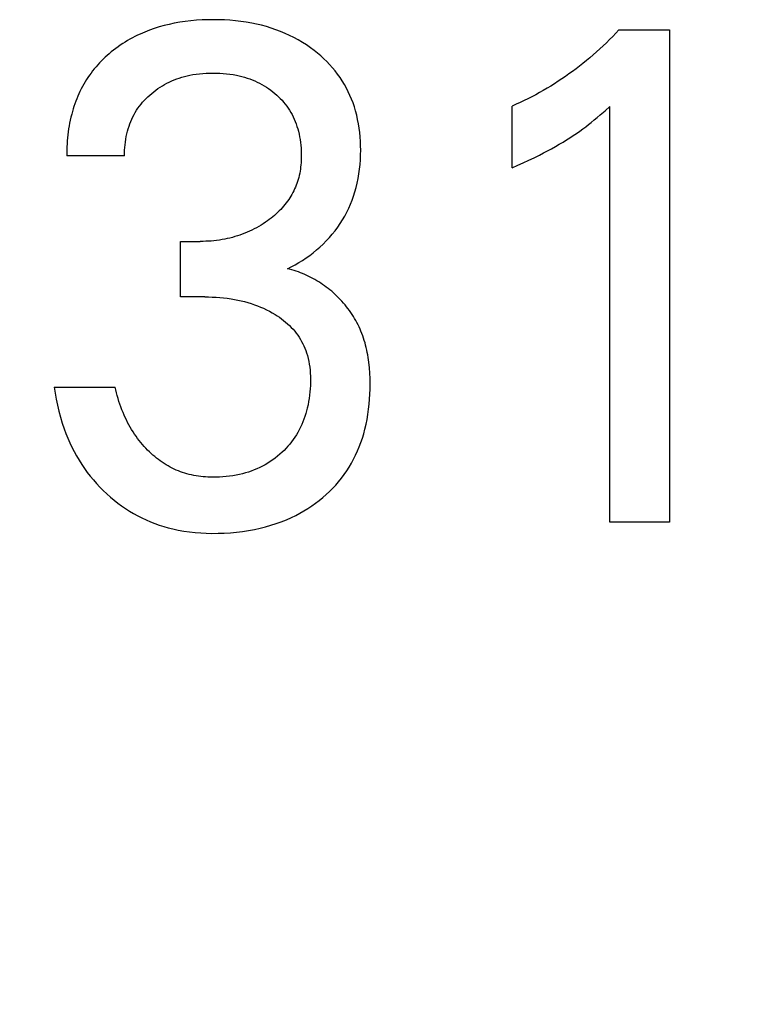
# Model space of a CAD drawing. Extents: x 0 to 594, y 0 to 420.
# Drawn here: x 258 to 260, y 210 to 213 of the extents above; entities that cross this region are included whole.
import ezdxf
from ezdxf.enums import TextEntityAlignment as Align

# ---------------------------------------------------------------- set-up
doc = ezdxf.new("R2010")
doc.units = 0
doc.header["$LTSCALE"] = 32.67
doc.header["$MEASUREMENT"] = 0
doc.layers.add('10000_FRONT', color=7, linetype='CONTINUOUS')
doc.layers.add('10100_DIM_FRONT', color=7, linetype='CONTINUOUS')
doc.dimstyles.get("Standard").update_dxf_attribs({"dimtxt": 0.18, "dimasz": 0.18, "dimexe": 0.18, "dimexo": 0.0625, "dimgap": 0.09, "dimtad": 0, "dimtih": 1, "dimtoh": 1, "dimdec": 4, "dimzin": 0, "dimdsep": 46, "dimtxsty": 'Standard', "dimcen": 0.09, "dimadec": 0, "dimazin": 0, "dimtfac": 1, "dimtdec": 4, "dimtofl": 0, "dimtmove": 0, "dimatfit": 3, "dimfxl": 1, "dimtolj": 1, "dimtzin": 0, "dimarcsym": 0})

# ---------------------------------------------------------------- blocks, each defined once
blk = doc.blocks.new('*D2')
at = {"layer": '10100_DIM_FRONT', "color": 7, "linetype": 'Continuous'}
for p, q in [((285.2407, 212.7757), (285.2407, 199.9268)), ((245.2407, 209.9757), (245.2407, 199.9268)), ((245.2407, 201.9268), (265.2407, 201.9268)), ((285.2407, 201.9268), (265.2407, 201.9268))]:
    blk.add_line(p, q, dxfattribs=at)
for points in [[(248.7407, 202.4268), (245.2407, 201.9268), (248.7407, 201.4268)], [(281.7407, 201.4268), (285.2407, 201.9268), (281.7407, 202.4268)]]:
    blk.add_solid(points, dxfattribs=at)
at = {"layer": '10100_DIM_FRONT', "color": 7, "linetype": 'Continuous', "width": 1.047619}
blk.add_text('40', height=3.5, dxfattribs=at).set_placement((262.6685, 202.8018), (268.1685, 202.8018), align=Align.FIT)

msp = doc.modelspace()

# ---------------------------------------------------------------- linework, layer by layer
at = {"layer": '10000_FRONT', "color": 7, "linetype": 'Continuous'}
for p, q in [((258.20287, 213.44721), (258.18356, 213.44495)), ((258.22225, 213.44892), (258.20287, 213.44721)), ((258.24167, 213.45011), (258.22225, 213.44892)), ((258.26112, 213.45079), (258.24167, 213.45011)), ((258.28058, 213.451), (258.26112, 213.45079)), ((258.29941, 213.45077), (258.28058, 213.451)), ((258.31821, 213.4501), (258.29941, 213.45077)), ((258.33699, 213.44895), (258.31821, 213.4501)), ((258.35573, 213.44732), (258.33699, 213.44895)), ((258.37441, 213.44517), (258.35573, 213.44732)), ((258.06054, 213.41514), (258.04417, 213.40874)), ((258.07713, 213.42096), (258.06054, 213.41514)), ((258.09391, 213.42621), (258.07713, 213.42096)), ((258.11086, 213.4309), (258.09391, 213.42621)), ((258.12796, 213.43506), (258.11086, 213.4309)), ((258.14516, 213.43869), (258.12796, 213.43506)), ((258.16431, 213.44212), (258.14516, 213.43869)), ((258.18356, 213.44495), (258.16431, 213.44212)), ((258.39302, 213.44248), (258.37441, 213.44517)), ((258.41155, 213.43922), (258.39302, 213.44248)), ((258.42845, 213.43573), (258.41155, 213.43922)), ((258.44525, 213.43173), (258.42845, 213.43573)), ((258.46192, 213.42722), (258.44525, 213.43173)), ((258.47843, 213.42219), (258.46192, 213.42722)), ((258.49478, 213.41663), (258.47843, 213.42219)), ((258.51092, 213.41053), (258.49478, 213.41663)), ((259.67287, 213.41606), (259.66233, 213.40484)), ((259.67287, 213.41606), (259.84637, 213.41606)), ((259.84637, 213.41606), (259.84637, 211.7257)), ((257.98501, 213.37922), (257.9767, 213.37417)), ((257.99342, 213.38409), (257.98501, 213.37922)), ((258.00194, 213.38878), (257.99342, 213.38409)), ((258.01055, 213.39329), (258.00194, 213.38878)), ((258.01926, 213.39761), (258.01055, 213.39329)), ((258.02805, 213.40174), (258.01926, 213.39761)), ((258.04417, 213.40874), (258.02805, 213.40174)), ((258.52685, 213.40388), (258.51092, 213.41053)), ((258.54191, 213.39698), (258.52685, 213.40388)), ((258.55672, 213.38956), (258.54191, 213.39698)), ((258.57127, 213.38164), (258.55672, 213.38956)), ((258.58554, 213.37322), (258.57127, 213.38164)), ((259.64078, 213.38281), (259.62979, 213.37201)), ((259.65163, 213.39375), (259.64078, 213.38281)), ((259.66233, 213.40484), (259.65163, 213.39375)), ((257.93686, 213.34626), (257.92926, 213.34016)), ((257.94458, 213.35219), (257.93686, 213.34626)), ((257.95244, 213.35795), (257.94458, 213.35219)), ((257.96041, 213.36353), (257.95244, 213.35795)), ((257.9685, 213.36894), (257.96041, 213.36353)), ((257.9767, 213.37417), (257.9685, 213.36894)), ((258.59952, 213.3643), (258.58554, 213.37322)), ((258.61317, 213.35488), (258.59952, 213.3643)), ((258.62649, 213.34498), (258.61317, 213.35488)), ((258.63767, 213.33606), (258.62649, 213.34498)), ((259.60736, 213.35087), (259.59594, 213.34052)), ((259.61865, 213.36137), (259.60736, 213.35087)), ((259.62979, 213.37201), (259.61865, 213.36137)), ((257.90201, 213.31581), (257.89553, 213.30936)), ((257.90863, 213.32211), (257.90201, 213.31581)), ((257.91538, 213.32827), (257.90863, 213.32211)), ((257.92226, 213.33429), (257.91538, 213.32827)), ((257.92926, 213.34016), (257.92226, 213.33429)), ((258.64857, 213.32679), (258.63767, 213.33606)), ((258.65916, 213.31717), (258.64857, 213.32679)), ((258.66942, 213.30721), (258.65916, 213.31717)), ((259.56082, 213.31044), (259.54915, 213.30098)), ((259.57267, 213.32031), (259.56082, 213.31044)), ((259.58437, 213.33034), (259.57267, 213.32031)), ((259.59594, 213.34052), (259.58437, 213.33034)), ((257.87109, 213.28222), (257.86539, 213.2751)), ((257.87697, 213.28921), (257.87109, 213.28222)), ((257.883, 213.29606), (257.87697, 213.28921)), ((257.88919, 213.30278), (257.883, 213.29606)), ((257.89553, 213.30936), (257.88919, 213.30278)), ((258.67933, 213.2969), (258.66942, 213.30721)), ((258.68887, 213.28625), (258.67933, 213.2969)), ((258.69801, 213.27528), (258.68887, 213.28625)), ((259.52544, 213.28255), (259.51339, 213.27357)), ((259.53736, 213.29168), (259.52544, 213.28255)), ((259.54915, 213.30098), (259.53736, 213.29168)), ((257.84432, 213.24538), (257.83944, 213.23752)), ((257.84931, 213.253), (257.84432, 213.24538)), ((257.85449, 213.26049), (257.84931, 213.253)), ((257.85985, 213.26786), (257.85449, 213.26049)), ((257.86539, 213.2751), (257.85985, 213.26786)), ((258.13695, 213.24065), (258.14549, 213.24422)), ((258.14549, 213.24422), (258.15414, 213.24752)), ((258.15414, 213.24752), (258.16289, 213.25056)), ((258.16289, 213.25056), (258.17172, 213.25333)), ((258.17172, 213.25333), (258.18064, 213.25584)), ((258.18064, 213.25584), (258.18962, 213.2581)), ((258.18962, 213.2581), (258.19866, 213.26011)), ((258.19866, 213.26011), (258.20992, 213.26225)), ((258.20992, 213.26225), (258.22124, 213.26402)), ((258.22124, 213.26402), (258.23262, 213.26543)), ((258.23262, 213.26543), (258.24403, 213.26651)), ((258.24403, 213.26651), (258.25548, 213.26727)), ((258.25548, 213.26727), (258.26694, 213.26772)), ((258.26694, 213.26772), (258.27841, 213.26787)), ((258.27841, 213.26787), (258.29013, 213.26774)), ((258.29013, 213.26774), (258.30183, 213.26731)), ((258.30183, 213.26731), (258.31352, 213.26656)), ((258.31352, 213.26656), (258.32517, 213.26548)), ((258.32517, 213.26548), (258.33679, 213.26405)), ((258.33679, 213.26405), (258.34835, 213.26227)), ((258.34835, 213.26227), (258.35986, 213.26011)), ((258.35986, 213.26011), (258.36899, 213.25811)), ((258.36899, 213.25811), (258.37806, 213.25586)), ((258.37806, 213.25586), (258.38707, 213.25335)), ((258.38707, 213.25335), (258.396, 213.25059)), ((258.396, 213.25059), (258.40483, 213.24756)), ((258.40483, 213.24756), (258.41357, 213.24425)), ((258.41357, 213.24425), (258.4222, 213.24067)), ((258.70675, 213.26397), (258.69801, 213.27528)), ((258.71504, 213.25234), (258.70675, 213.26397)), ((258.72274, 213.24062), (258.71504, 213.25234)), ((259.47655, 213.24765), (259.46403, 213.23936)), ((259.48895, 213.25612), (259.47655, 213.24765)), ((259.50123, 213.26476), (259.48895, 213.25612)), ((259.51339, 213.27357), (259.50123, 213.26476)), ((257.82599, 213.21325), (257.8219, 213.20495)), ((257.83028, 213.22145), (257.82599, 213.21325)), ((257.83476, 213.22954), (257.83028, 213.22145)), ((257.83944, 213.23752), (257.83476, 213.22954)), ((258.07506, 213.20367), (258.08225, 213.20912)), ((258.08225, 213.20912), (258.08959, 213.21434)), ((258.08959, 213.21434), (258.09709, 213.21933)), ((258.09709, 213.21933), (258.10474, 213.22407)), ((258.10474, 213.22407), (258.11254, 213.22857)), ((258.11254, 213.22857), (258.12047, 213.23282)), ((258.12047, 213.23282), (258.12854, 213.23681)), ((258.12854, 213.23681), (258.13695, 213.24065)), ((258.4222, 213.24067), (258.4307, 213.23681)), ((258.4307, 213.23681), (258.43875, 213.23284)), ((258.43875, 213.23284), (258.44666, 213.2286)), ((258.44666, 213.2286), (258.45444, 213.22411)), ((258.45444, 213.22411), (258.46206, 213.21937)), ((258.46206, 213.21937), (258.46954, 213.21439)), ((258.46954, 213.21439), (258.47684, 213.20916)), ((258.47684, 213.20916), (258.48398, 213.20369)), ((258.73, 213.22861), (258.72274, 213.24062)), ((258.73681, 213.21633), (258.73, 213.22861)), ((258.74318, 213.20381), (258.73681, 213.21633)), ((259.42589, 213.21558), (259.41302, 213.20805)), ((259.43866, 213.22329), (259.42589, 213.21558)), ((259.4514, 213.23124), (259.43866, 213.22329)), ((259.46403, 213.23936), (259.4514, 213.23124)), ((257.81074, 213.17948), (257.80739, 213.17082)), ((257.81427, 213.18806), (257.81074, 213.17948)), ((257.81799, 213.19655), (257.81427, 213.18806)), ((257.8219, 213.20495), (257.81799, 213.19655)), ((258.04283, 213.17409), (258.04885, 213.18036)), ((258.04885, 213.18036), (258.05506, 213.18644)), ((258.05506, 213.18644), (258.06147, 213.19232)), ((258.06147, 213.19232), (258.06805, 213.19799)), ((258.06805, 213.19799), (258.07506, 213.20367)), ((258.48398, 213.20369), (258.49094, 213.19799)), ((258.49094, 213.19799), (258.49741, 213.19235)), ((258.49741, 213.19235), (258.50369, 213.1865)), ((258.50369, 213.1865), (258.50977, 213.18045)), ((258.50977, 213.18045), (258.51566, 213.1742)), ((258.74909, 213.19107), (258.74318, 213.20381)), ((258.75455, 213.17812), (258.74909, 213.19107)), ((258.75955, 213.16499), (258.75455, 213.17812)), ((259.36048, 213.17979), (259.3471, 213.1732)), ((259.37377, 213.18658), (259.36048, 213.17979)), ((259.38695, 213.19355), (259.37377, 213.18658)), ((259.40004, 213.20071), (259.38695, 213.19355)), ((259.41302, 213.20805), (259.40004, 213.20071)), ((257.79844, 213.14442), (257.79581, 213.13549)), ((257.80124, 213.15329), (257.79844, 213.14442)), ((257.80423, 213.16209), (257.80124, 213.15329)), ((257.80739, 213.17082), (257.80423, 213.16209)), ((258.01625, 213.13989), (258.02106, 213.1471)), ((258.02106, 213.1471), (258.02613, 213.15412)), ((258.02613, 213.15412), (258.03146, 213.16096)), ((258.03146, 213.16096), (258.03703, 213.16762)), ((258.03703, 213.16762), (258.04283, 213.17409)), ((258.51566, 213.1742), (258.52132, 213.16777)), ((258.52132, 213.16777), (258.52675, 213.16114)), ((258.52675, 213.16114), (258.53194, 213.15433)), ((258.53194, 213.15433), (258.53688, 213.14733)), ((258.53688, 213.14733), (258.54155, 213.14016)), ((258.76409, 213.15171), (258.75955, 213.16499)), ((258.76817, 213.13829), (258.76409, 213.15171)), ((259.32004, 213.16061), (259.30637, 213.15462)), ((259.30637, 212.94257), (259.30637, 213.15462)), ((259.33362, 213.16681), (259.32004, 213.16061)), ((259.3471, 213.1732), (259.33362, 213.16681)), ((259.62509, 213.13858), (259.64143, 213.15341)), ((259.64143, 211.7257), (259.64143, 213.15341)), ((257.79083, 213.11645), (257.78851, 213.10634)), ((257.79335, 213.12651), (257.79083, 213.11645)), ((257.79581, 213.13549), (257.79335, 213.12651)), ((257.9963, 213.10141), (257.99975, 213.10939)), ((257.99975, 213.10939), (258.00346, 213.11724)), ((258.00346, 213.11724), (258.00745, 213.12495)), ((258.00745, 213.12495), (258.01171, 213.1325)), ((258.01171, 213.1325), (258.01625, 213.13989)), ((258.54155, 213.14016), (258.54602, 213.13267)), ((258.54602, 213.13267), (258.55021, 213.125)), ((258.55021, 213.125), (258.55412, 213.11719)), ((258.55412, 213.11719), (258.55775, 213.10923)), ((258.55775, 213.10923), (258.56111, 213.10115)), ((258.77208, 213.12358), (258.76817, 213.13829)), ((258.77547, 213.10875), (258.77208, 213.12358)), ((258.77834, 213.09381), (258.77547, 213.10875)), ((259.58817, 213.10669), (259.5984, 213.11526)), ((259.5984, 213.11526), (259.60854, 213.12396)), ((259.60854, 213.12396), (259.62509, 213.13858)), ((257.78282, 213.07576), (257.78133, 213.06551)), ((257.78451, 213.08599), (257.78282, 213.07576)), ((257.78641, 213.09618), (257.78451, 213.08599)), ((257.78851, 213.10634), (257.78641, 213.09618)), ((257.98516, 213.06841), (257.98756, 213.0768)), ((257.98756, 213.0768), (257.99021, 213.0851)), ((257.99021, 213.0851), (257.99312, 213.09331)), ((257.99312, 213.09331), (257.9963, 213.10141)), ((258.56111, 213.10115), (258.5642, 213.09296)), ((258.5642, 213.09296), (258.56703, 213.08468)), ((258.56703, 213.08468), (258.5696, 213.07631)), ((258.5696, 213.07631), (258.57191, 213.06787)), ((258.78072, 213.07878), (258.77834, 213.09381)), ((258.78263, 213.06367), (258.78072, 213.07878)), ((259.53822, 213.06832), (259.54926, 213.07631)), ((259.54926, 213.07631), (259.55888, 213.08349)), ((259.55888, 213.08349), (259.5684, 213.09081)), ((259.5684, 213.09081), (259.57781, 213.09826)), ((259.57781, 213.09826), (259.58817, 213.10669)), ((257.77894, 213.04497), (257.77804, 213.03469)), ((257.78004, 213.05525), (257.77894, 213.04497)), ((257.78133, 213.06551), (257.78004, 213.05525)), ((257.97764, 213.0309), (257.97907, 213.04035)), ((257.97907, 213.04035), (257.9808, 213.04977)), ((257.9808, 213.04977), (257.98283, 213.05912)), ((257.98283, 213.05912), (257.98516, 213.06841)), ((258.57191, 213.06787), (258.57419, 213.05841)), ((258.57419, 213.05841), (258.57617, 213.04889)), ((258.57617, 213.04889), (258.57785, 213.03931)), ((258.78408, 213.04851), (258.78263, 213.06367)), ((258.78509, 213.0333), (258.78408, 213.04851)), ((259.4929, 213.03807), (259.5044, 213.04538)), ((259.5044, 213.04538), (259.51579, 213.05286)), ((259.51579, 213.05286), (259.52707, 213.0605)), ((259.52707, 213.0605), (259.53822, 213.06832)), ((257.77681, 213.01416), (257.77648, 213.00392)), ((257.77733, 213.02442), (257.77681, 213.01416)), ((257.77804, 213.03469), (257.77733, 213.02442)), ((257.97509, 213.00244), (257.97565, 213.01193)), ((257.97565, 213.01193), (257.9765, 213.02142)), ((257.9765, 213.02142), (257.97764, 213.0309)), ((258.57785, 213.03931), (258.57924, 213.02969)), ((258.57924, 213.02969), (258.58035, 213.02003)), ((258.58035, 213.02003), (258.58117, 213.01033)), ((258.58117, 213.01033), (258.58172, 213.00061)), ((258.78569, 213.01806), (258.78509, 213.0333)), ((258.78588, 213.00281), (258.78569, 213.01806)), ((259.42772, 213.00051), (259.44127, 213.00784)), ((259.44127, 213.00784), (259.45472, 213.01534)), ((259.45472, 213.01534), (259.46807, 213.02303)), ((259.46807, 213.02303), (259.48131, 213.03092)), ((259.48131, 213.03092), (259.4929, 213.03807)), ((257.77648, 213.00392), (257.77633, 212.99371)), ((257.77633, 212.99371), (257.77637, 212.98353)), ((257.9748, 212.98353), (257.77637, 212.98353)), ((257.9748, 212.99297), (257.97509, 213.00244)), ((257.9748, 212.98353), (257.9748, 212.99297)), ((258.58188, 212.97388), (258.58158, 212.96663)), ((258.58172, 213.00061), (258.58201, 212.99087)), ((258.58203, 212.98112), (258.58188, 212.97388)), ((258.58201, 212.99087), (258.58203, 212.98112)), ((258.78499, 212.97033), (258.78567, 212.98656)), ((258.78567, 212.98656), (258.78588, 213.00281)), ((259.36303, 212.9682), (259.38175, 212.97715)), ((259.38175, 212.97715), (259.40034, 212.98635)), ((259.40034, 212.98635), (259.41407, 212.99335)), ((259.41407, 212.99335), (259.42772, 213.00051)), ((258.57974, 212.94498), (258.57879, 212.9378)), ((258.58052, 212.95218), (258.57974, 212.94498)), ((258.58113, 212.9594), (258.58052, 212.95218)), ((258.58158, 212.96663), (258.58113, 212.9594)), ((258.78221, 212.93799), (258.78385, 212.95413)), ((258.78385, 212.95413), (258.78499, 212.97033)), ((259.30637, 212.94257), (259.32532, 212.95093)), ((259.32532, 212.95093), (259.34422, 212.95947)), ((259.34422, 212.95947), (259.36303, 212.9682)), ((258.57315, 212.90946), (258.57125, 212.90249)), ((258.57485, 212.91648), (258.57315, 212.90946)), ((258.57635, 212.92354), (258.57485, 212.91648)), ((258.57767, 212.93065), (258.57635, 212.92354)), ((258.57879, 212.9378), (258.57767, 212.93065)), ((258.77414, 212.89006), (258.77738, 212.90594)), ((258.77738, 212.90594), (258.78006, 212.92192)), ((258.78006, 212.92192), (258.78221, 212.93799)), ((258.56187, 212.87607), (258.55907, 212.8697)), ((258.56448, 212.8825), (258.56187, 212.87607)), ((258.56691, 212.88901), (258.56448, 212.8825)), ((258.56914, 212.89558), (258.56691, 212.88901)), ((258.57125, 212.90249), (258.56914, 212.89558)), ((258.76629, 212.85978), (258.77034, 212.8743)), ((258.77034, 212.8743), (258.77414, 212.89006)), ((258.54242, 212.83918), (258.53859, 212.83337)), ((258.54609, 212.8451), (258.54242, 212.83918)), ((258.54959, 212.85111), (258.54609, 212.8451)), ((258.55293, 212.85722), (258.54959, 212.85111)), ((258.55609, 212.86342), (258.55293, 212.85722)), ((258.55907, 212.8697), (258.55609, 212.86342)), ((258.75665, 212.8312), (258.76172, 212.84541)), ((258.76172, 212.84541), (258.76629, 212.85978)), ((258.51617, 212.80493), (258.5111, 212.79949)), ((258.52109, 212.81052), (258.51617, 212.80493)), ((258.52586, 212.81623), (258.52109, 212.81052)), ((258.53046, 212.82209), (258.52586, 212.81623)), ((258.5346, 212.82767), (258.53046, 212.82209)), ((258.53859, 212.83337), (258.5346, 212.82767)), ((258.7384, 212.7898), (258.74499, 212.80337)), ((258.74499, 212.80337), (258.75107, 212.81718)), ((258.75107, 212.81718), (258.75665, 212.8312)), ((258.47793, 212.76958), (258.47201, 212.76505)), ((258.48375, 212.77424), (258.47793, 212.76958)), ((258.48946, 212.77903), (258.48375, 212.77424)), ((258.49505, 212.78395), (258.48946, 212.77903)), ((258.50053, 212.789), (258.49505, 212.78395)), ((258.50588, 212.79418), (258.50053, 212.789)), ((258.5111, 212.79949), (258.50588, 212.79418)), ((258.72372, 212.76345), (258.73131, 212.77649)), ((258.73131, 212.77649), (258.7384, 212.7898)), ((258.42815, 212.73681), (258.42026, 212.7326)), ((258.43594, 212.7412), (258.42815, 212.73681)), ((258.44363, 212.74578), (258.43594, 212.7412)), ((258.4512, 212.75055), (258.44363, 212.74578)), ((258.45866, 212.75551), (258.4512, 212.75055)), ((258.466, 212.76064), (258.45866, 212.75551)), ((258.47201, 212.76505), (258.466, 212.76064)), ((258.69778, 212.7259), (258.7069, 212.73809)), ((258.7069, 212.73809), (258.71555, 212.75061)), ((258.71555, 212.75061), (258.72372, 212.76345)), ((258.34522, 212.70355), (258.33653, 212.70132)), ((258.35385, 212.70599), (258.34522, 212.70355)), ((258.36242, 212.70862), (258.35385, 212.70599)), ((258.37093, 212.71145), (258.36242, 212.70862)), ((258.37936, 212.71449), (258.37093, 212.71145)), ((258.38773, 212.71772), (258.37936, 212.71449)), ((258.396, 212.72115), (258.38773, 212.71772)), ((258.40418, 212.72477), (258.396, 212.72115)), ((258.41227, 212.72859), (258.40418, 212.72477)), ((258.42026, 212.7326), (258.41227, 212.72859)), ((258.66786, 212.69142), (258.67824, 212.70255)), ((258.67824, 212.70255), (258.68822, 212.71405)), ((258.68822, 212.71405), (258.69778, 212.7259)), ((258.16673, 212.4992), (258.16673, 212.68956)), ((258.16673, 212.68956), (258.23504, 212.68956)), ((258.24442, 212.68965), (258.23504, 212.68956)), ((258.25379, 212.68993), (258.24442, 212.68965)), ((258.26317, 212.6904), (258.25379, 212.68993)), ((258.27253, 212.69106), (258.26317, 212.6904)), ((258.28188, 212.69193), (258.27253, 212.69106)), ((258.29121, 212.69299), (258.28188, 212.69193)), ((258.30051, 212.69427), (258.29121, 212.69299)), ((258.30978, 212.69575), (258.30051, 212.69427)), ((258.31902, 212.69746), (258.30978, 212.69575)), ((258.3278, 212.69929), (258.31902, 212.69746)), ((258.33653, 212.70132), (258.3278, 212.69929)), ((258.63463, 212.66035), (258.646, 212.67028)), ((258.646, 212.67028), (258.65711, 212.68066)), ((258.65711, 212.68066), (258.66786, 212.69142)), ((258.5988, 212.63294), (258.61094, 212.64163)), ((258.61094, 212.64163), (258.62294, 212.6508)), ((258.62294, 212.6508), (258.63463, 212.66035)), ((258.53432, 212.59558), (258.54768, 212.6022)), ((258.54768, 212.6022), (258.56082, 212.60925)), ((258.56082, 212.60925), (258.57372, 212.61673)), ((258.57372, 212.61673), (258.58639, 212.62464)), ((258.58639, 212.62464), (258.5988, 212.63294)), ((258.54191, 212.59378), (258.53432, 212.59558)), ((258.54946, 212.5918), (258.54191, 212.59378)), ((258.55696, 212.58963), (258.54946, 212.5918)), ((258.5644, 212.5873), (258.55696, 212.58963)), ((258.57179, 212.58479), (258.5644, 212.5873)), ((258.57912, 212.5821), (258.57179, 212.58479)), ((258.58639, 212.57926), (258.57912, 212.5821)), ((258.5936, 212.57624), (258.58639, 212.57926)), ((258.60074, 212.57307), (258.5936, 212.57624)), ((258.60781, 212.56973), (258.60074, 212.57307)), ((258.61481, 212.56624), (258.60781, 212.56973)), ((258.62173, 212.56259), (258.61481, 212.56624)), ((258.62858, 212.5588), (258.62173, 212.56259)), ((258.63534, 212.55485), (258.62858, 212.5588)), ((258.64202, 212.55076), (258.63534, 212.55485)), ((258.64862, 212.54653), (258.64202, 212.55076)), ((258.65513, 212.54215), (258.64862, 212.54653)), ((258.66154, 212.53764), (258.65513, 212.54215)), ((258.66787, 212.533), (258.66154, 212.53764)), ((258.67409, 212.52822), (258.66787, 212.533)), ((258.25022, 212.4992), (258.16673, 212.4992)), ((258.25022, 212.4992), (258.26319, 212.49907)), ((258.26319, 212.49907), (258.27615, 212.49869)), ((258.27615, 212.49869), (258.28911, 212.49804)), ((258.68021, 212.52331), (258.67409, 212.52822)), ((258.68623, 212.51828), (258.68021, 212.52331)), ((258.69215, 212.51312), (258.68623, 212.51828)), ((258.69823, 212.50759), (258.69215, 212.51312)), ((258.70419, 212.50192), (258.69823, 212.50759)), ((258.71002, 212.49613), (258.70419, 212.50192)), ((258.28911, 212.49804), (258.30205, 212.49711)), ((258.30205, 212.49711), (258.31497, 212.49588)), ((258.31497, 212.49588), (258.32786, 212.49435)), ((258.32786, 212.49435), (258.3407, 212.4925)), ((258.3407, 212.4925), (258.35242, 212.49052)), ((258.35242, 212.49052), (258.36409, 212.48825)), ((258.36409, 212.48825), (258.3757, 212.48569)), ((258.3757, 212.48569), (258.38723, 212.48284)), ((258.38723, 212.48284), (258.39868, 212.47968)), ((258.39868, 212.47968), (258.41005, 212.47621)), ((258.41005, 212.47621), (258.42131, 212.47242)), ((258.42131, 212.47242), (258.43181, 212.46856)), ((258.43181, 212.46856), (258.4422, 212.4644)), ((258.71573, 212.49022), (258.71002, 212.49613)), ((258.7213, 212.48419), (258.71573, 212.49022)), ((258.72674, 212.47804), (258.7213, 212.48419)), ((258.73203, 212.47177), (258.72674, 212.47804)), ((258.73719, 212.4654), (258.73203, 212.47177)), ((258.7422, 212.45891), (258.73719, 212.4654)), ((258.4422, 212.4644), (258.45247, 212.45994)), ((258.45247, 212.45994), (258.46259, 212.45517)), ((258.46259, 212.45517), (258.47257, 212.45009)), ((258.47257, 212.45009), (258.48239, 212.44469)), ((258.48239, 212.44469), (258.49203, 212.43896)), ((258.49203, 212.43896), (258.49956, 212.43416)), ((258.49956, 212.43416), (258.50695, 212.42915)), ((258.74707, 212.45232), (258.7422, 212.45891)), ((258.75178, 212.44564), (258.74707, 212.45232)), ((258.75634, 212.43885), (258.75178, 212.44564)), ((258.76074, 212.43197), (258.75634, 212.43885)), ((258.76498, 212.42499), (258.76074, 212.43197)), ((258.50695, 212.42915), (258.5142, 212.42392)), ((258.5142, 212.42392), (258.52128, 212.41848)), ((258.52128, 212.41848), (258.52819, 212.41281)), ((258.52819, 212.41281), (258.5349, 212.40693)), ((258.5349, 212.40693), (258.5414, 212.40082)), ((258.5414, 212.40082), (258.54768, 212.39448)), ((258.76905, 212.41793), (258.76498, 212.42499)), ((258.77296, 212.41078), (258.76905, 212.41793)), ((258.77669, 212.40355), (258.77296, 212.41078)), ((258.78026, 212.39624), (258.77669, 212.40355)), ((258.54768, 212.39448), (258.55371, 212.38792)), ((258.55371, 212.38792), (258.5595, 212.38112)), ((258.5595, 212.38112), (258.56474, 212.37447)), ((258.56474, 212.37447), (258.56973, 212.36762)), ((258.56973, 212.36762), (258.57446, 212.36059)), ((258.78364, 212.38885), (258.78026, 212.39624)), ((258.78685, 212.38139), (258.78364, 212.38885)), ((258.79, 212.37352), (258.78685, 212.38139)), ((258.79296, 212.36557), (258.79, 212.37352)), ((258.79573, 212.35756), (258.79296, 212.36557)), ((258.57446, 212.36059), (258.57894, 212.35339)), ((258.57894, 212.35339), (258.58314, 212.34602)), ((258.58314, 212.34602), (258.58708, 212.33851)), ((258.58708, 212.33851), (258.59074, 212.33086)), ((258.59074, 212.33086), (258.59411, 212.32309)), ((258.79832, 212.34948), (258.79573, 212.35756)), ((258.80072, 212.34134), (258.79832, 212.34948)), ((258.80294, 212.33315), (258.80072, 212.34134)), ((258.80499, 212.3249), (258.80294, 212.33315)), ((258.59411, 212.32309), (258.59719, 212.31521)), ((258.59719, 212.31521), (258.59998, 212.30723)), ((258.59998, 212.30723), (258.60293, 212.29754)), ((258.60293, 212.29754), (258.60546, 212.28774)), ((258.80688, 212.3166), (258.80499, 212.3249)), ((258.8086, 212.30826), (258.80688, 212.3166)), ((258.81017, 212.29988), (258.8086, 212.30826)), ((258.81158, 212.29146), (258.81017, 212.29988)), ((258.60546, 212.28774), (258.60761, 212.27784)), ((258.60761, 212.27784), (258.60938, 212.26786)), ((258.60938, 212.26786), (258.6108, 212.25782)), ((258.81285, 212.28301), (258.81158, 212.29146)), ((258.81397, 212.27453), (258.81285, 212.28301)), ((258.81593, 212.25607), (258.81397, 212.27453)), ((258.6108, 212.25782), (258.6119, 212.24772)), ((258.6119, 212.24772), (258.6127, 212.23759)), ((258.6127, 212.23759), (258.61322, 212.22743)), ((258.8173, 212.23754), (258.81593, 212.25607)), ((258.81811, 212.21897), (258.8173, 212.23754)), ((258.61319, 212.19488), (258.6126, 212.18372)), ((258.61348, 212.20607), (258.61319, 212.19488)), ((258.61322, 212.22743), (258.61347, 212.21727)), ((258.61347, 212.21727), (258.61348, 212.20607)), ((258.81841, 212.2004), (258.81811, 212.21897)), ((258.81828, 212.18282), (258.81841, 212.2004)), ((257.73299, 212.18956), (257.7361, 212.16876)), ((257.73299, 212.18956), (257.94227, 212.18956)), ((257.7361, 212.16876), (257.7398, 212.148)), ((257.94462, 212.17968), (257.94227, 212.18956)), ((257.94715, 212.16983), (257.94462, 212.17968)), ((257.94984, 212.16001), (257.94715, 212.16983)), ((258.61053, 212.16148), (258.60903, 212.15042)), ((258.61172, 212.17258), (258.61053, 212.16148)), ((258.6126, 212.18372), (258.61172, 212.17258)), ((258.8167, 212.14781), (258.81771, 212.16529)), ((258.81771, 212.16529), (258.81828, 212.18282)), ((257.7398, 212.148), (257.7441, 212.12732)), ((257.7441, 212.12732), (257.74902, 212.10674)), ((257.95272, 212.15022), (257.94984, 212.16001)), ((257.95577, 212.14048), (257.95272, 212.15022)), ((257.95901, 212.1308), (257.95577, 212.14048)), ((257.96243, 212.12118), (257.95901, 212.1308)), ((258.60508, 212.12844), (258.60263, 212.11754)), ((258.60721, 212.1394), (258.60508, 212.12844)), ((258.60903, 212.15042), (258.60721, 212.1394)), ((258.81328, 212.11306), (258.81523, 212.1304)), ((258.81523, 212.1304), (258.8167, 212.14781)), ((257.74902, 212.10674), (257.75457, 212.0863)), ((257.96605, 212.11162), (257.96243, 212.12118)), ((257.96986, 212.10214), (257.96605, 212.11162)), ((257.97353, 212.09352), (257.96986, 212.10214)), ((257.97737, 212.08498), (257.97353, 212.09352)), ((258.59741, 212.09815), (258.59439, 212.08857)), ((258.60015, 212.10781), (258.59741, 212.09815)), ((258.60263, 212.11754), (258.60015, 212.10781)), ((258.80788, 212.07863), (258.81084, 212.0958)), ((258.81084, 212.0958), (258.81328, 212.11306)), ((257.75457, 212.0863), (257.76075, 212.06604)), ((257.76075, 212.06604), (257.76757, 212.04598)), ((257.98139, 212.07652), (257.97737, 212.08498)), ((257.98558, 212.06815), (257.98139, 212.07652)), ((257.98994, 212.05987), (257.98558, 212.06815)), ((257.99449, 212.0517), (257.98994, 212.05987)), ((258.5836, 212.06046), (258.57941, 212.05135)), ((258.58749, 212.06971), (258.5836, 212.06046)), ((258.59108, 212.07909), (258.58749, 212.06971)), ((258.59439, 212.08857), (258.59108, 212.07909)), ((258.80034, 212.04458), (258.80438, 212.06155)), ((258.80438, 212.06155), (258.80788, 212.07863)), ((257.76757, 212.04598), (257.77356, 212.02996)), ((257.77356, 212.02996), (257.77999, 212.0141)), ((257.99923, 212.04363), (257.99449, 212.0517)), ((258.00415, 212.03568), (257.99923, 212.04363)), ((258.00926, 212.02784), (258.00415, 212.03568)), ((258.01428, 212.02053), (258.00926, 212.02784)), ((258.56514, 212.02527), (258.55989, 212.01711)), ((258.5701, 212.0336), (258.56514, 212.02527)), ((258.57491, 212.04239), (258.5701, 212.0336)), ((258.57941, 212.05135), (258.57491, 212.04239)), ((258.79165, 212.01439), (258.79623, 212.02943)), ((258.79623, 212.02943), (258.80034, 212.04458)), ((257.77999, 212.0141), (257.78685, 211.99844)), ((257.78685, 211.99844), (257.79416, 211.983)), ((258.01948, 212.01333), (258.01428, 212.02053)), ((258.02484, 212.00626), (258.01948, 212.01333)), ((258.03038, 211.99931), (258.02484, 212.00626)), ((258.03607, 211.9925), (258.03038, 211.99931)), ((258.04193, 211.98582), (258.03607, 211.9925)), ((258.5425, 211.99376), (258.5362, 211.98637)), ((258.54856, 212.00135), (258.5425, 211.99376)), ((258.55436, 212.00914), (258.54856, 212.00135)), ((258.55989, 212.01711), (258.55436, 212.00914)), ((258.78108, 211.98477), (258.7866, 211.9995)), ((258.7866, 211.9995), (258.79165, 212.01439)), ((257.79416, 211.983), (257.80192, 211.96778)), ((257.80192, 211.96778), (257.81013, 211.95282)), ((258.04795, 211.97929), (258.04193, 211.98582)), ((258.05413, 211.9729), (258.04795, 211.97929)), ((258.06046, 211.96667), (258.05413, 211.9729)), ((258.06633, 211.96116), (258.06046, 211.96667)), ((258.07231, 211.95579), (258.06633, 211.96116)), ((258.50824, 211.95854), (258.50037, 211.95188)), ((258.51588, 211.96546), (258.50824, 211.95854)), ((258.52288, 211.97222), (258.51588, 211.96546)), ((258.52965, 211.97919), (258.52288, 211.97222)), ((258.5362, 211.98637), (258.52965, 211.97919)), ((258.76858, 211.9559), (258.77507, 211.97023)), ((258.77507, 211.97023), (258.78108, 211.98477)), ((257.81013, 211.95282), (257.8188, 211.93811)), ((257.8188, 211.93811), (257.82793, 211.92369)), ((258.07843, 211.95057), (258.07231, 211.95579)), ((258.08466, 211.94549), (258.07843, 211.95057)), ((258.09101, 211.94056), (258.08466, 211.94549)), ((258.09749, 211.93579), (258.09101, 211.94056)), ((258.10408, 211.9312), (258.09749, 211.93579)), ((258.11079, 211.92677), (258.10408, 211.9312)), ((258.11762, 211.92253), (258.11079, 211.92677)), ((258.46681, 211.92805), (258.45794, 211.92284)), ((258.4755, 211.93357), (258.46681, 211.92805)), ((258.48399, 211.93939), (258.4755, 211.93357)), ((258.49228, 211.9455), (258.48399, 211.93939)), ((258.50037, 211.95188), (258.49228, 211.9455)), ((258.74613, 211.91446), (258.75411, 211.92799)), ((258.75411, 211.92799), (258.7616, 211.94181)), ((258.7616, 211.94181), (258.76858, 211.9559)), ((257.82793, 211.92369), (257.83727, 211.90995)), ((257.83727, 211.90995), (257.84705, 211.8965)), ((257.84705, 211.8965), (257.85724, 211.88336)), ((258.12456, 211.91847), (258.11762, 211.92253)), ((258.13141, 211.91472), (258.12456, 211.91847)), ((258.13835, 211.91115), (258.13141, 211.91472)), ((258.14539, 211.90777), (258.13835, 211.91115)), ((258.15252, 211.90458), (258.14539, 211.90777)), ((258.15974, 211.90158), (258.15252, 211.90458)), ((258.16703, 211.89877), (258.15974, 211.90158)), ((258.17439, 211.89616), (258.16703, 211.89877)), ((258.18182, 211.89376), (258.17439, 211.89616)), ((258.18931, 211.89156), (258.18182, 211.89376)), ((258.19685, 211.88956), (258.18931, 211.89156)), ((258.37968, 211.89189), (258.36938, 211.88942)), ((258.3899, 211.89466), (258.37968, 211.89189)), ((258.40004, 211.89774), (258.3899, 211.89466)), ((258.41008, 211.90113), (258.40004, 211.89774)), ((258.42, 211.90484), (258.41008, 211.90113)), ((258.42978, 211.90887), (258.42, 211.90484)), ((258.43942, 211.91324), (258.42978, 211.90887)), ((258.4489, 211.91794), (258.43942, 211.91324)), ((258.45794, 211.92284), (258.4489, 211.91794)), ((258.72902, 211.88886), (258.73781, 211.9015)), ((258.73781, 211.9015), (258.74613, 211.91446)), ((257.85724, 211.88336), (257.86784, 211.87054)), ((257.86784, 211.87054), (257.87884, 211.85805)), ((257.87884, 211.85805), (257.89022, 211.84591)), ((258.20475, 211.8877), (258.19685, 211.88956)), ((258.2127, 211.88606), (258.20475, 211.8877)), ((258.22069, 211.88463), (258.2127, 211.88606)), ((258.22871, 211.8834), (258.22069, 211.88463)), ((258.23677, 211.88237), (258.22871, 211.8834)), ((258.24485, 211.88153), (258.23677, 211.88237)), ((258.25296, 211.88087), (258.24485, 211.88153)), ((258.26107, 211.88039), (258.25296, 211.88087)), ((258.2692, 211.88008), (258.26107, 211.88039)), ((258.27733, 211.87992), (258.2692, 211.88008)), ((258.28893, 211.87996), (258.27733, 211.87992)), ((258.30052, 211.88033), (258.28893, 211.87996)), ((258.3121, 211.88101), (258.30052, 211.88033)), ((258.32364, 211.88202), (258.3121, 211.88101)), ((258.33515, 211.88336), (258.32364, 211.88202)), ((258.34662, 211.88504), (258.33515, 211.88336)), ((258.35803, 211.88706), (258.34662, 211.88504)), ((258.36938, 211.88942), (258.35803, 211.88706)), ((258.69999, 211.85291), (258.71009, 211.86455)), ((258.71009, 211.86455), (258.71977, 211.87654)), ((258.71977, 211.87654), (258.72902, 211.88886)), ((257.89022, 211.84591), (257.90197, 211.83412)), ((257.90197, 211.83412), (257.91408, 211.82269)), ((257.91408, 211.82269), (257.92628, 211.81186)), ((258.66736, 211.82018), (258.67861, 211.83072)), ((258.67861, 211.83072), (258.68949, 211.84163)), ((258.68949, 211.84163), (258.69999, 211.85291)), ((257.92628, 211.81186), (257.93881, 211.8014)), ((257.93881, 211.8014), (257.95165, 211.79134)), ((257.95165, 211.79134), (257.96479, 211.78168)), ((258.61767, 211.78109), (258.63069, 211.7903)), ((258.63069, 211.7903), (258.6434, 211.79995)), ((258.6434, 211.79995), (258.65576, 211.81004)), ((258.65576, 211.81004), (258.66736, 211.82018)), ((257.96479, 211.78168), (257.97823, 211.77244)), ((257.97823, 211.77244), (257.99195, 211.76364)), ((257.99195, 211.76364), (258.00595, 211.75528)), ((258.00595, 211.75528), (258.02022, 211.74739)), ((258.56276, 211.74872), (258.57687, 211.75613)), ((258.57687, 211.75613), (258.59074, 211.764)), ((258.59074, 211.764), (258.60435, 211.77232)), ((258.60435, 211.77232), (258.61767, 211.78109)), ((258.02022, 211.74739), (258.03457, 211.74006)), ((258.03457, 211.74006), (258.04916, 211.7332)), ((258.04916, 211.7332), (258.06396, 211.72682)), ((258.06396, 211.72682), (258.07896, 211.72092)), ((258.49527, 211.72055), (258.51324, 211.72698)), ((258.51324, 211.72698), (258.53096, 211.73405)), ((258.53096, 211.73405), (258.54841, 211.74177)), ((258.54841, 211.74177), (258.56276, 211.74872)), ((259.84637, 211.7257), (259.64143, 211.7257)), ((258.07896, 211.72092), (258.09414, 211.7155)), ((258.09414, 211.7155), (258.10948, 211.71057)), ((258.10948, 211.71057), (258.12497, 211.70614)), ((258.12497, 211.70614), (258.14058, 211.70221)), ((258.14058, 211.70221), (258.15952, 211.69814)), ((258.15952, 211.69814), (258.17859, 211.69477)), ((258.17859, 211.69477), (258.19778, 211.69206)), ((258.19778, 211.69206), (258.21705, 211.68998)), ((258.21705, 211.68998), (258.23639, 211.68849)), ((258.23639, 211.68849), (258.25576, 211.68756)), ((258.25576, 211.68756), (258.27516, 211.68715)), ((258.27516, 211.68715), (258.29622, 211.68727)), ((258.29622, 211.68727), (258.31725, 211.68797)), ((258.31725, 211.68797), (258.33825, 211.68928)), ((258.33825, 211.68928), (258.3592, 211.69121)), ((258.3592, 211.69121), (258.38007, 211.69376)), ((258.38007, 211.69376), (258.40086, 211.69695)), ((258.40086, 211.69695), (258.42155, 211.7008)), ((258.42155, 211.7008), (258.4402, 211.70487)), ((258.4402, 211.70487), (258.45872, 211.70951)), ((258.45872, 211.70951), (258.47709, 211.71473)), ((258.47709, 211.71473), (258.49527, 211.72055))]:
    msp.add_line(p, q, dxfattribs=at)

# ---------------------------------------------------------------- dimensions: what is measured, and where the dimension line sits
at = {"layer": '10100_DIM_FRONT', "color": 7, "linetype": 'Continuous'}
dim = msp.add_linear_dim(base=(245.2407, 201.92683), p1=(285.2407, 212.7757), p2=(245.2407, 209.9757), angle=180, dimstyle='Standard', dxfattribs=at)
dim.commit()
dim.dimension.update_dxf_attribs({"geometry": '*D2', "text_midpoint": (265.41847, 204.55183), "dimtype": 128})

doc.saveas('drawing.dxf')
